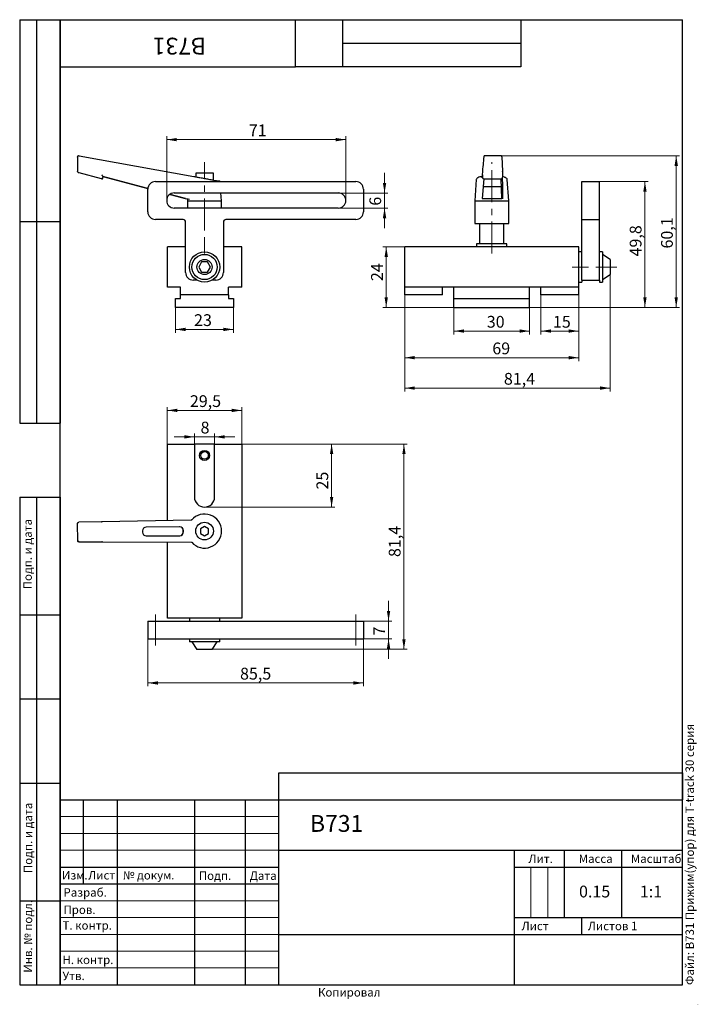
# Model space of a CAD drawing. Units: millimetres. Extents: x 8 to 210, y -1 to 292.
import ezdxf

# ---------------------------------------------------------------- set-up
doc = ezdxf.new("R2010")
doc.units = ezdxf.units.MM
doc.linetypes.add('CENTERX2', pattern=[20.32, 12.7, -2.54, 2.54, -2.54])
doc.styles.add('SLDTEXTSTYLE0', font='TXT', dxfattribs={"width": 0.7, "bigfont": 'bigfont'})
doc.styles.add('SLDTEXTSTYLE1', font='TXT', dxfattribs={"width": 0.7})
doc.dimstyles.new('SLDDIMSTYLE0', dxfattribs={"dimtxt": 3.5, "dimasz": 3, "dimexe": 0, "dimexo": 0.0625, "dimgap": 0.875, "dimtad": 2, "dimdec": 1, "dimlfac": 1.333333, "dimrnd": 1e-09, "dimzin": 12, "dimdsep": 46, "dimtxsty": 'SLDTEXTSTYLE1', "dimsah": 1, "dimcen": 0.09, "dimadec": 0, "dimazin": 3, "dimtfac": 1, "dimtofl": 0, "dimtmove": 0, "dimatfit": 3, "dimfxl": 1, "dimfrac": 2, "dimtolj": 1, "dimtzin": 12, "dimarcsym": 0})
doc.dimstyles.new('SLDDIMSTYLE1', dxfattribs={"dimtxt": 3.5, "dimasz": 3, "dimexe": 0, "dimexo": 0.0625, "dimgap": 0.875, "dimtad": 2, "dimdec": 1, "dimlfac": 1.333333, "dimrnd": 1e-09, "dimzin": 12, "dimdsep": 46, "dimtxsty": 'SLDTEXTSTYLE1', "dimsah": 1, "dimcen": 0.09, "dimadec": 0, "dimazin": 3, "dimtfac": 1, "dimtmove": 0, "dimatfit": 0, "dimfxl": 1, "dimfrac": 2, "dimtolj": 1, "dimtzin": 12, "dimarcsym": 0})

# ---------------------------------------------------------------- blocks, each defined once
blk = doc.blocks.new('_D')
at = {"color": 7, "linetype": 'Continuous', "lineweight": 0}
for p, q in [((150.94, 251.54), (204.18, 251.54)), ((203.18, 251.54), (203.18, 206.45)), ((159.59, 206.45), (204.18, 206.45))]:
    blk.add_line(p, q, dxfattribs=at)
at = {"color": 7, "linetype": 'Continuous', "lineweight": 18}
for points in [[(203.18, 251.54), (202.68, 248.54), (203.68, 248.54)], [(203.18, 206.45), (203.68, 209.45), (202.68, 209.45)]]:
    blk.add_solid(points, dxfattribs=at)
at = {"color": 7, "linetype": 'Continuous', "lineweight": 18, "insert": (198.67, 223.96), "char_height": 3.5, "attachment_point": 1, "rotation": 90, "style": 'SLDTEXTSTYLE1'}
blk.add_mtext('60,1', dxfattribs=at)
blk = doc.blocks.new('_D_1')
at = {"color": 7, "linetype": 'Continuous', "lineweight": 0}
for p, q in [((180.36, 243.84), (194.88, 243.84)), ((193.88, 206.45), (193.88, 243.84)), ((159.59, 206.45), (194.88, 206.45))]:
    blk.add_line(p, q, dxfattribs=at)
at = {"color": 7, "linetype": 'Continuous', "lineweight": 18}
for points in [[(193.88, 243.84), (193.38, 240.84), (194.38, 240.84)], [(193.88, 206.45), (194.38, 209.45), (193.38, 209.45)]]:
    blk.add_solid(points, dxfattribs=at)
at = {"color": 7, "linetype": 'Continuous', "lineweight": 18, "insert": (189.36, 221.59), "char_height": 3.5, "attachment_point": 1, "rotation": 90, "style": 'SLDTEXTSTYLE1'}
blk.add_mtext('49,8', dxfattribs=at)
blk = doc.blocks.new('_D_2')
at = {"color": 7, "linetype": 'Continuous', "lineweight": 0}
for p, q in [((122.46, 224.45), (115.97, 224.45)), ((116.97, 206.45), (116.97, 224.45)), ((137.09, 206.45), (115.97, 206.45))]:
    blk.add_line(p, q, dxfattribs=at)
at = {"color": 7, "linetype": 'Continuous', "lineweight": 18}
for points in [[(116.97, 224.45), (116.47, 221.45), (117.47, 221.45)], [(116.97, 206.45), (117.47, 209.45), (116.47, 209.45)]]:
    blk.add_solid(points, dxfattribs=at)
at = {"color": 7, "linetype": 'Continuous', "lineweight": 18, "insert": (112.46, 214.27), "char_height": 3.5, "attachment_point": 1, "rotation": 90, "style": 'SLDTEXTSTYLE1'}
blk.add_mtext('24', dxfattribs=at)
blk = doc.blocks.new('_D_3')
at = {"color": 7, "linetype": 'Continuous', "lineweight": 0}
for p, q in [((183.51, 216.95), (183.51, 181.45)), ((122.46, 210.2), (122.46, 181.45)), ((122.46, 182.45), (183.51, 182.45))]:
    blk.add_line(p, q, dxfattribs=at)
at = {"color": 7, "linetype": 'Continuous', "lineweight": 18}
for points in [[(122.46, 182.45), (125.46, 181.95), (125.46, 182.95)], [(183.51, 182.45), (180.51, 182.95), (180.51, 181.95)]]:
    blk.add_solid(points, dxfattribs=at)
at = {"color": 7, "linetype": 'Continuous', "lineweight": 18, "insert": (151.95, 186.96), "char_height": 3.5, "attachment_point": 1, "style": 'SLDTEXTSTYLE1'}
blk.add_mtext('81,4', dxfattribs=at)
blk = doc.blocks.new('_D_4')
at = {"color": 7, "linetype": 'Continuous', "lineweight": 0}
for p, q in [((122.46, 210.2), (122.46, 190.49)), ((174.21, 210.2), (174.21, 190.49)), ((122.46, 191.49), (174.21, 191.49))]:
    blk.add_line(p, q, dxfattribs=at)
at = {"color": 7, "linetype": 'Continuous', "lineweight": 18}
for points in [[(122.46, 191.49), (125.46, 190.99), (125.46, 191.99)], [(174.21, 191.49), (171.21, 191.99), (171.21, 190.99)]]:
    blk.add_solid(points, dxfattribs=at)
at = {"color": 7, "linetype": 'Continuous', "lineweight": 18, "insert": (148.51, 196), "char_height": 3.5, "attachment_point": 1, "style": 'SLDTEXTSTYLE1'}
blk.add_mtext('69', dxfattribs=at)
blk = doc.blocks.new('_D_5')
at = {"color": 7, "linetype": 'Continuous', "lineweight": 0}
for p, q in [((137.09, 206.45), (137.09, 198.41)), ((159.59, 206.45), (159.59, 198.41)), ((137.09, 199.41), (159.59, 199.41))]:
    blk.add_line(p, q, dxfattribs=at)
at = {"color": 7, "linetype": 'Continuous', "lineweight": 18}
for points in [[(137.09, 199.41), (140.09, 198.91), (140.09, 199.91)], [(159.59, 199.41), (156.59, 199.91), (156.59, 198.91)]]:
    blk.add_solid(points, dxfattribs=at)
at = {"color": 7, "linetype": 'Continuous', "lineweight": 18, "insert": (146.86, 203.92), "char_height": 3.5, "attachment_point": 1, "style": 'SLDTEXTSTYLE1'}
blk.add_mtext('30', dxfattribs=at)
blk = doc.blocks.new('_D_6')
at = {"color": 7, "linetype": 'Continuous', "lineweight": 0}
for p, q in [((162.96, 210.2), (162.96, 198.41)), ((174.21, 210.2), (174.21, 198.41)), ((162.96, 199.41), (174.21, 199.41))]:
    blk.add_line(p, q, dxfattribs=at)
at = {"color": 7, "linetype": 'Continuous', "lineweight": 18}
for points in [[(162.96, 199.41), (165.96, 198.91), (165.96, 199.91)], [(174.21, 199.41), (171.21, 199.91), (171.21, 198.91)]]:
    blk.add_solid(points, dxfattribs=at)
at = {"color": 7, "linetype": 'Continuous', "lineweight": 18, "insert": (166.53, 203.92), "char_height": 3.5, "attachment_point": 1, "style": 'SLDTEXTSTYLE1'}
blk.add_mtext('15', dxfattribs=at)
blk = doc.blocks.new('_D_7')
at = {"color": 7, "linetype": 'Continuous', "lineweight": 0}
for p, q in [((116.47, 240.46), (116.47, 246.46)), ((102.7, 240.46), (117.47, 240.46)), ((116.47, 235.96), (116.47, 240.46)), ((102.7, 235.96), (117.47, 235.96)), ((116.47, 235.96), (116.47, 229.96))]:
    blk.add_line(p, q, dxfattribs=at)
at = {"color": 7, "linetype": 'Continuous', "lineweight": 18}
for points in [[(116.47, 240.46), (116.97, 243.46), (115.97, 243.46)], [(116.47, 235.96), (115.97, 232.96), (116.97, 232.96)]]:
    blk.add_solid(points, dxfattribs=at)
at = {"color": 7, "linetype": 'Continuous', "lineweight": 18, "insert": (111.96, 236.69), "char_height": 3.5, "attachment_point": 1, "rotation": 90, "style": 'SLDTEXTSTYLE1'}
blk.add_mtext('6', dxfattribs=at)
blk = doc.blocks.new('_D_8')
at = {"color": 7, "linetype": 'Continuous', "lineweight": 0}
for p, q in [((51.7, 238.21), (51.7, 257.33)), ((51.7, 256.33), (104.95, 256.33)), ((104.95, 238.21), (104.95, 257.33))]:
    blk.add_line(p, q, dxfattribs=at)
at = {"color": 7, "linetype": 'Continuous', "lineweight": 18}
for points in [[(51.7, 256.33), (54.7, 255.83), (54.7, 256.83)], [(104.95, 256.33), (101.95, 256.83), (101.95, 255.83)]]:
    blk.add_solid(points, dxfattribs=at)
at = {"color": 7, "linetype": 'Continuous', "lineweight": 18, "insert": (76.11, 260.84), "char_height": 3.5, "attachment_point": 1, "style": 'SLDTEXTSTYLE1'}
blk.add_mtext('71', dxfattribs=at)
blk = doc.blocks.new('_D_9')
at = {"color": 7, "linetype": 'Continuous', "lineweight": 0}
for p, q in [((54.33, 206.45), (54.33, 198.9)), ((71.58, 206.45), (71.58, 198.9)), ((54.33, 199.9), (71.58, 199.9))]:
    blk.add_line(p, q, dxfattribs=at)
at = {"color": 7, "linetype": 'Continuous', "lineweight": 18}
for points in [[(54.33, 199.9), (57.33, 199.4), (57.33, 200.4)], [(71.58, 199.9), (68.58, 200.4), (68.58, 199.4)]]:
    blk.add_solid(points, dxfattribs=at)
at = {"color": 7, "linetype": 'Continuous', "lineweight": 18, "insert": (59.84, 204.41), "char_height": 3.5, "attachment_point": 1, "style": 'SLDTEXTSTYLE1'}
blk.add_mtext('23', dxfattribs=at)
blk = doc.blocks.new('_D_10')
at = {"color": 7, "linetype": 'Continuous', "lineweight": 0}
for p, q in [((46.08, 107.91), (46.08, 93.76)), ((110.2, 107.91), (110.2, 93.76)), ((46.08, 94.76), (110.2, 94.76))]:
    blk.add_line(p, q, dxfattribs=at)
at = {"color": 7, "linetype": 'Continuous', "lineweight": 18}
for points in [[(46.08, 94.76), (49.08, 94.26), (49.08, 95.26)], [(110.2, 94.76), (107.2, 95.26), (107.2, 94.26)]]:
    blk.add_solid(points, dxfattribs=at)
at = {"color": 7, "linetype": 'Continuous', "lineweight": 18, "insert": (73.51, 99.27), "char_height": 3.5, "attachment_point": 1, "style": 'SLDTEXTSTYLE1'}
blk.add_mtext('85,5', dxfattribs=at)
blk = doc.blocks.new('_D_11')
at = {"color": 7, "linetype": 'Continuous', "lineweight": 0}
for p, q in [((74.02, 165.81), (123.24, 165.81)), ((122.24, 104.76), (122.24, 165.81)), ((65.2, 104.76), (123.24, 104.76))]:
    blk.add_line(p, q, dxfattribs=at)
at = {"color": 7, "linetype": 'Continuous', "lineweight": 18}
for points in [[(122.24, 165.81), (121.74, 162.81), (122.74, 162.81)], [(122.24, 104.76), (122.74, 107.76), (121.74, 107.76)]]:
    blk.add_solid(points, dxfattribs=at)
at = {"color": 7, "linetype": 'Continuous', "lineweight": 18, "insert": (117.73, 132.21), "char_height": 3.5, "attachment_point": 1, "rotation": 90, "style": 'SLDTEXTSTYLE1'}
blk.add_mtext('81,4', dxfattribs=at)
blk = doc.blocks.new('_D_12')
at = {"color": 7, "linetype": 'Continuous', "lineweight": 0}
for p, q in [((65.95, 165.81), (101.73, 165.81)), ((100.73, 147.06), (100.73, 165.81)), ((62.95, 147.06), (101.73, 147.06))]:
    blk.add_line(p, q, dxfattribs=at)
at = {"color": 7, "linetype": 'Continuous', "lineweight": 18}
for points in [[(100.73, 165.81), (100.23, 162.81), (101.23, 162.81)], [(100.73, 147.06), (101.23, 150.06), (100.23, 150.06)]]:
    blk.add_solid(points, dxfattribs=at)
at = {"color": 7, "linetype": 'Continuous', "lineweight": 18, "insert": (96.22, 152.28), "char_height": 3.5, "attachment_point": 1, "rotation": 90, "style": 'SLDTEXTSTYLE1'}
blk.add_mtext('25', dxfattribs=at)
blk = doc.blocks.new('_D_13')
at = {"color": 7, "linetype": 'Continuous', "lineweight": 0}
for p, q in [((59.95, 167.94), (53.95, 167.94)), ((59.95, 165.81), (59.95, 168.94)), ((59.95, 167.94), (65.95, 167.94)), ((65.95, 165.81), (65.95, 168.94)), ((65.95, 167.94), (71.95, 167.94))]:
    blk.add_line(p, q, dxfattribs=at)
at = {"color": 7, "linetype": 'Continuous', "lineweight": 18}
for points in [[(59.95, 167.94), (56.95, 168.44), (56.95, 167.44)], [(65.95, 167.94), (68.95, 167.44), (68.95, 168.44)]]:
    blk.add_solid(points, dxfattribs=at)
at = {"color": 7, "linetype": 'Continuous', "lineweight": 18, "insert": (61.77, 172.45), "char_height": 3.5, "attachment_point": 1, "style": 'SLDTEXTSTYLE1'}
blk.add_mtext('8', dxfattribs=at)
blk = doc.blocks.new('_D_14')
at = {"color": 7, "linetype": 'Continuous', "lineweight": 0}
for p, q in [((51.89, 165.81), (51.89, 176.81)), ((51.89, 175.81), (74.02, 175.81)), ((74.02, 165.81), (74.02, 176.81))]:
    blk.add_line(p, q, dxfattribs=at)
at = {"color": 7, "linetype": 'Continuous', "lineweight": 18}
for points in [[(51.89, 175.81), (54.89, 175.31), (54.89, 176.31)], [(74.02, 175.81), (71.02, 176.31), (71.02, 175.31)]]:
    blk.add_solid(points, dxfattribs=at)
at = {"color": 7, "linetype": 'Continuous', "lineweight": 18, "insert": (58.6, 180.32), "char_height": 3.5, "attachment_point": 1, "style": 'SLDTEXTSTYLE1'}
blk.add_mtext('29,5', dxfattribs=at)
blk = doc.blocks.new('_D_15')
at = {"color": 7, "linetype": 'Continuous', "lineweight": 0}
for p, q in [((117.66, 113.16), (117.66, 119.16)), ((110.2, 113.16), (118.66, 113.16)), ((117.66, 107.91), (117.66, 113.16)), ((110.2, 107.91), (118.66, 107.91)), ((117.66, 107.91), (117.66, 101.91))]:
    blk.add_line(p, q, dxfattribs=at)
at = {"color": 7, "linetype": 'Continuous', "lineweight": 18}
for points in [[(117.66, 113.16), (118.16, 116.16), (117.16, 116.16)], [(117.66, 107.91), (117.16, 104.91), (118.16, 104.91)]]:
    blk.add_solid(points, dxfattribs=at)
at = {"color": 7, "linetype": 'Continuous', "lineweight": 18, "insert": (113.15, 108.87), "char_height": 3.5, "attachment_point": 1, "rotation": 90, "style": 'SLDTEXTSTYLE1'}
blk.add_mtext('7', dxfattribs=at)

msp = doc.modelspace()

# ---------------------------------------------------------------- linework, layer by layer
at = {"color": 7, "linetype": 'Continuous', "lineweight": 25}
for p, q in [((8, 292), (20, 292)), ((8, 292), (8, 172)), ((13, 292), (13, 172)), ((20, 5), (20, 292)), ((20, 292), (205, 292)), ((20, 278), (20, 292)), ((20, 292), (90, 292)), ((20, 292), (20, 172)), ((90, 278), (90, 292)), ((90, 292), (157, 292)), ((104, 292), (104, 278)), ((157, 292), (157, 278)), ((205, 5), (205, 292)), ((104, 285), (157, 285)), ((20, 278), (90, 278)), ((157, 278), (90, 278)), ((25.222, 251.152), (25.22, 246.927)), ((25.543, 251.539), (25.506, 251.539)), ((25.626, 251.528), (25.543, 251.535)), ((25.617, 251.529), (25.583, 251.534)), ((25.7, 251.518), (25.701, 251.521)), ((25.701, 251.521), (59.773, 245.367)), ((150.943, 251.539), (146.34, 251.539)), ((151.317, 251.173), (151.545, 246.947)), ((25.22, 246.927), (25.226, 246.931)), ((25.386, 246.615), (25.423, 246.591)), ((25.423, 246.591), (25.534, 246.54)), ((25.534, 246.54), (32.247, 244.745)), ((60.329, 246.351), (60.329, 245.262)), ((65.579, 246.351), (60.329, 246.351)), ((65.579, 244.314), (65.579, 246.351)), ((151.546, 246.923), (151.579, 245.127)), ((151.548, 246.889), (151.547, 246.913)), ((32.44, 244.712), (32.247, 244.745)), ((32.44, 244.712), (32.483, 244.712)), ((46.121, 241.796), (32.761, 245.369)), ((32.762, 245.369), (32.762, 245.107)), ((32.762, 245.357), (46.119, 241.785)), ((48.329, 243.839), (107.954, 243.839)), ((143.749, 244.43), (143.275, 238.101)), ((145.407, 245.079), (145.402, 244.997)), ((145.411, 245.136), (145.407, 245.079)), ((145.947, 244.72), (145.478, 238.811)), ((145.634, 245.877), (145.593, 245.127)), ((145.967, 244.712), (145.968, 244.725)), ((145.967, 244.712), (151.204, 244.712)), ((151.289, 238.811), (151.179, 244.712)), ((151.205, 244.727), (151.204, 244.712)), ((153.4, 238.101), (152.924, 244.442)), ((175.112, 243.839), (180.362, 243.839)), ((175.112, 241.589), (175.112, 243.839)), ((180.362, 241.589), (180.362, 243.839)), ((46.079, 234.839), (46.079, 241.589)), ((53.954, 240.464), (102.704, 240.464)), ((68.017, 238.101), (67.839, 240.464)), ((110.204, 241.589), (110.204, 234.839)), ((145.766, 242.434), (151.222, 242.434)), ((175.112, 234.839), (175.112, 241.589)), ((180.362, 234.839), (180.362, 241.589)), ((52.69, 240.027), (57.237, 238.811)), ((57.284, 238.811), (52.704, 240.036)), ((57.24, 238.823), (57.237, 238.811)), ((57.237, 238.811), (57.284, 238.811)), ((57.237, 238.811), (57.666, 238.696)), ((57.908, 238.319), (57.892, 238.101)), ((57.892, 238.101), (57.892, 235.964)), ((57.892, 238.101), (58.696, 238.101)), ((58.479, 238.491), (58.49, 238.489)), ((58.696, 238.101), (58.707, 238.101)), ((58.707, 238.101), (58.972, 238.101)), ((58.972, 238.101), (68.017, 238.101)), ((68.017, 235.964), (68.017, 238.101)), ((143.275, 238.101), (143.275, 231.351)), ((143.275, 238.101), (145.277, 238.101)), ((145.277, 238.101), (145.652, 238.101)), ((145.478, 238.811), (151.289, 238.811)), ((145.652, 238.101), (145.668, 238.101)), ((145.668, 238.101), (151.076, 238.101)), ((151.076, 238.101), (151.092, 238.101)), ((151.092, 238.101), (151.463, 238.101)), ((151.463, 238.101), (153.4, 238.101)), ((153.4, 231.351), (153.4, 238.101)), ((102.704, 235.964), (53.954, 235.964)), ((175.112, 232.589), (175.112, 234.839)), ((180.362, 232.589), (180.362, 234.839)), ((8, 232), (20, 232)), ((56.579, 232.589), (48.329, 232.589)), ((57.329, 216.839), (57.329, 231.839)), ((68.579, 231.839), (68.579, 216.839)), ((107.954, 232.589), (69.329, 232.589)), ((143.275, 231.351), (148.378, 231.351)), ((144.7, 231.351), (144.7, 225.351)), ((148.378, 231.351), (153.4, 231.351)), ((151.975, 225.351), (151.975, 231.351)), ((175.112, 232.589), (180.362, 232.589)), ((175.112, 231.839), (175.112, 232.589)), ((175.112, 216.839), (175.112, 231.839)), ((180.362, 231.839), (180.362, 232.589)), ((180.362, 216.839), (180.362, 231.839)), ((51.892, 212.451), (51.892, 224.451)), ((57.329, 224.451), (51.892, 224.451)), ((74.017, 224.451), (68.579, 224.451)), ((74.017, 212.451), (74.017, 224.451)), ((174.212, 224.451), (122.462, 224.451)), ((122.462, 212.451), (122.462, 224.451)), ((143.837, 225.351), (143.837, 224.451)), ((152.837, 225.351), (143.837, 225.351)), ((152.837, 224.451), (152.837, 225.351)), ((174.212, 212.451), (174.212, 224.451)), ((175.112, 222.951), (174.212, 222.951)), ((181.262, 222.951), (180.362, 222.951)), ((181.262, 222.951), (181.262, 213.951)), ((62.088, 219.951), (61.222, 218.451)), ((63.82, 219.951), (62.088, 219.951)), ((64.686, 218.451), (63.82, 219.951)), ((183.512, 220.701), (181.262, 222.201)), ((183.512, 220.701), (183.512, 216.201)), ((61.222, 218.451), (62.088, 216.951)), ((62.088, 216.951), (63.82, 216.951)), ((63.82, 216.951), (64.686, 218.451)), ((175.112, 214.589), (175.112, 216.839)), ((180.362, 214.589), (180.362, 216.839)), ((60.645, 214.589), (59.579, 214.589)), ((66.329, 214.589), (65.263, 214.589)), ((174.212, 213.951), (175.112, 213.951)), ((175.112, 214.589), (175.112, 213.951)), ((175.112, 214.589), (180.362, 214.589)), ((180.362, 214.589), (180.362, 213.951)), ((180.362, 213.951), (181.262, 213.951)), ((181.262, 214.701), (183.512, 216.201)), ((55.829, 212.451), (51.892, 212.451)), ((55.829, 210.201), (55.829, 212.451)), ((74.017, 212.451), (70.079, 212.451)), ((70.079, 210.201), (70.079, 212.451)), ((174.212, 212.451), (122.462, 212.451)), ((122.462, 210.201), (122.462, 212.451)), ((133.712, 210.201), (133.712, 212.451)), ((137.087, 209.076), (137.087, 212.451)), ((159.587, 209.076), (159.587, 212.451)), ((162.962, 210.201), (162.962, 212.451)), ((174.212, 210.201), (174.212, 212.451)), ((54.329, 206.451), (54.329, 209.076)), ((54.329, 209.076), (55.829, 209.076)), ((55.829, 209.076), (55.829, 210.201)), ((70.079, 210.201), (55.829, 210.201)), ((70.079, 210.201), (70.079, 209.076)), ((70.079, 209.076), (71.579, 209.076)), ((71.579, 209.076), (71.579, 206.451)), ((133.712, 210.201), (122.462, 210.201)), ((137.087, 206.451), (137.087, 209.076)), ((137.087, 209.076), (159.587, 209.076)), ((159.587, 206.451), (159.587, 209.076)), ((174.212, 210.201), (162.962, 210.201)), ((71.579, 206.451), (54.329, 206.451)), ((137.087, 206.451), (159.587, 206.451)), ((8, 172), (20, 172)), ((51.892, 143.051), (51.892, 165.805)), ((51.892, 165.805), (59.954, 165.805)), ((59.954, 165.805), (59.954, 150.055)), ((65.954, 165.805), (59.954, 165.805)), ((65.954, 150.055), (65.954, 165.805)), ((65.954, 165.805), (74.017, 165.805)), ((74.017, 165.805), (74.017, 114.055)), ((8, 150), (20, 150)), ((8, 150), (8, 5)), ((13, 150), (13, 5)), ((20, 150), (20, 5)), ((25.222, 141.925), (25.22, 142.153)), ((25.259, 137.322), (25.222, 141.925)), ((25.569, 142.532), (25.533, 142.53)), ((25.602, 142.533), (25.572, 142.533)), ((25.629, 142.532), (25.593, 142.53)), ((32.315, 142.676), (25.602, 142.533)), ((32.342, 142.674), (32.315, 142.671)), ((32.342, 142.634), (32.446, 142.632)), ((58.981, 143.201), (32.445, 142.638)), ((55.568, 141.183), (45.604, 141.102)), ((62.954, 141.316), (61.754, 140.623)), ((61.754, 140.623), (61.754, 139.238)), ((64.154, 140.623), (62.954, 141.316)), ((64.154, 139.238), (64.154, 140.623)), ((44.506, 139.968), (44.51, 139.593)), ((45.626, 138.477), (55.589, 138.558)), ((56.647, 139.692), (56.644, 140.066)), ((56.687, 139.692), (56.684, 140.067)), ((61.754, 139.238), (62.954, 138.545)), ((62.954, 138.545), (64.154, 139.238)), ((25.261, 137.094), (25.259, 137.322)), ((25.261, 137.094), (25.266, 137.094)), ((25.64, 136.723), (25.581, 136.726)), ((25.581, 136.721), (25.617, 136.72)), ((25.622, 136.719), (25.65, 136.719)), ((25.64, 136.723), (25.676, 136.722)), ((25.649, 136.72), (32.363, 136.687)), ((32.364, 136.692), (32.39, 136.688)), ((32.494, 136.733), (32.39, 136.729)), ((32.493, 136.726), (59.033, 136.595)), ((51.892, 114.055), (51.892, 136.63)), ((8, 115), (20, 115)), ((46.079, 113.155), (46.079, 107.905)), ((46.079, 113.155), (48.329, 113.155)), ((48.329, 113.155), (107.954, 113.155)), ((74.017, 114.055), (51.892, 114.055)), ((58.454, 114.055), (58.454, 113.155)), ((67.454, 113.155), (67.454, 114.055)), ((107.954, 113.155), (110.204, 113.155)), ((110.204, 113.155), (110.204, 107.905)), ((46.079, 107.905), (48.329, 107.905)), ((48.329, 107.905), (107.954, 107.905)), ((58.454, 107.905), (58.454, 107.005)), ((67.288, 107.005), (58.454, 107.005)), ((59.204, 107.005), (60.704, 104.755)), ((65.204, 104.755), (66.704, 107.005)), ((67.454, 107.005), (67.288, 107.005)), ((67.454, 107.005), (67.454, 107.905)), ((107.954, 107.905), (110.204, 107.905)), ((62.954, 104.755), (60.704, 104.755)), ((65.204, 104.755), (62.954, 104.755)), ((8, 90), (20, 90)), ((85, 60), (85, 68)), ((85, 68), (205, 68)), ((205, 68), (205, 60)), ((8, 65), (20, 65)), ((20, 5), (20, 60)), ((20, 60), (205, 60)), ((27, 35), (27, 60)), ((37, 60), (37, 5)), ((60, 60), (60, 5)), ((75, 60), (75, 5)), ((85, 5), (85, 60)), ((205, 5), (205, 60)), ((85, 45), (205, 45)), ((155, 45), (155, 5)), ((170, 25), (170, 45)), ((187, 25), (187, 45)), ((20, 40), (85, 40)), ((155, 40), (205, 40)), ((20, 35), (85, 35)), ((8, 30), (20, 30)), ((155, 25), (205, 25)), ((175, 25), (175, 20)), ((85, 20), (205, 20)), ((8, 5), (20, 5)), ((20, 5), (205, 5)), ((20, 5), (205, 5))]:
    msp.add_line(p, q, dxfattribs=at)
at = {"color": 7, "linetype": 'CENTERX2', "lineweight": 18, "ltscale": 0.75}
for p, q in [((62.954, 229.351), (62.954, 249.663)), ((148.337, 222.451), (148.337, 249.663)), ((62.954, 222.451), (62.954, 227.351)), ((177.112, 218.451), (172.212, 218.451)), ((179.262, 218.451), (185.512, 218.451)), ((48.329, 115.155), (48.329, 105.905)), ((107.954, 115.155), (107.954, 105.905))]:
    msp.add_line(p, q, dxfattribs=at)
at = {"color": 7, "linetype": 'Continuous', "lineweight": 18}
for p, q in [((20, 55), (85, 55)), ((20, 50), (85, 50)), ((20, 45), (85, 45)), ((160, 40), (160, 25)), ((165, 40), (165, 25)), ((20, 30), (85, 30)), ((20, 25), (85, 25)), ((20, 20), (85, 20)), ((20, 15), (85, 15)), ((20, 10), (85, 10))]:
    msp.add_line(p, q, dxfattribs=at)
at = {"color": 7, "linetype": 'Continuous', "lineweight": 25, "flags": 128}
msp.add_lwpolyline([(151.672, 238.704), (151.672, 238.708), (151.67, 238.751), (151.67, 238.751), (151.67, 238.751)], dxfattribs=at)
at = {"color": 7, "linetype": 'Continuous', "lineweight": 25}
for centre, radius in [((62.954, 218.451), 4.5), ((62.954, 218.451), 3.75), ((62.954, 218.451), 2.25), ((62.954, 162.43), 1.5), ((62.954, 162.43), 1.125), ((62.954, 139.93), 2.625)]:
    msp.add_circle(centre, radius, dxfattribs=at)
for centre, radius, start, end in [((48.329, 241.589), 2.25, 90, 180), ((107.954, 241.589), 2.25, 0, 90), ((53.954, 238.214), 2.25, 90, 270), ((102.704, 238.214), 2.25, 270, 90), ((48.329, 234.839), 2.25, 180, 270), ((107.954, 234.839), 2.25, 270, 0), ((56.579, 231.839), 0.75, 0, 90), ((69.329, 231.839), 0.75, 90, 180), ((59.579, 216.839), 2.25, 180, 270), ((66.329, 216.839), 2.25, 270, 0), ((62.954, 150.055), 3, 180, 0), ((62.954, 139.93), 5.063, 221.03104, 139.58653), ((45.622, 139.986), 1.116, 90.93023, 180.92285), ((55.528, 140.066), 1.116, 0.01036, 90.00297), ((55.568, 140.067), 1.116, 0.01036, 90.00297), ((45.626, 139.593), 1.116, 180.01036, 270.00297), ((55.531, 139.674), 1.116, 270.93023, 0.92285), ((55.571, 139.674), 1.116, 270.93023, 0.92285)]:
    msp.add_arc(centre, radius, start, end, dxfattribs=at)
msp.add_ellipse((63.162, 237.233), major_axis=(5.531, -1.479), ratio=0.0020321, start_param=2.5811416, end_param=2.8526931, dxfattribs=at)
for points, knots in [([(25.222, 251.152), (25.223, 251.214), (25.224, 251.306), (25.266, 251.417), (25.319, 251.485), (25.395, 251.524), (25.46, 251.541), (25.497, 251.536), (25.505, 251.535)], [0, 0, 0, 0, 0.3348482, 0.4954621, 0.6450316, 0.794601, 0.9552149, 1, 1, 1, 1]), ([(25.701, 251.521), (25.695, 251.522), (25.668, 251.528), (25.637, 251.532), (25.613, 251.535)], [0, 0, 0, 0, 0.2177135, 1, 1, 1, 1]), ([(145.969, 251.23), (145.962, 251.156), (145.941, 250.927), (145.852, 249.956), (145.673, 247.995), (145.508, 246.195), (145.41, 245.136)], [0, 0, 0, 0, 0.03486602, 0.10914935, 0.47580279, 1, 1, 1, 1]), ([(146.01, 251.383), (146.001, 251.362), (145.978, 251.314), (145.975, 251.26), (145.973, 251.229)], [0, 0, 0, 0, 0.4148387, 1, 1, 1, 1]), ([(146.349, 251.538), (146.312, 251.537), (146.236, 251.535), (146.144, 251.509), (146.079, 251.473), (146.034, 251.433), (146.02, 251.4), (146.013, 251.381)], [0, 0, 0, 0, 0.2739265, 0.5494656, 0.6917785, 0.8325278, 1, 1, 1, 1]), ([(151.271, 251.375), (151.265, 251.393), (151.253, 251.427), (151.208, 251.467), (151.143, 251.507), (151.048, 251.535), (150.971, 251.537), (150.933, 251.539)], [0, 0, 0, 0, 0.1590015, 0.302346, 0.445464, 0.7236893, 1, 1, 1, 1]), ([(151.317, 251.173), (151.315, 251.223), (151.311, 251.294), (151.282, 251.358), (151.274, 251.376)], [0, 0, 0, 0, 0.7171036, 1, 1, 1, 1]), ([(25.221, 246.934), (25.22, 246.901), (25.218, 246.843), (25.237, 246.793), (25.244, 246.772)], [0, 0, 0, 0, 0.587488, 1, 1, 1, 1]), ([(25.387, 246.615), (25.361, 246.632), (25.31, 246.667), (25.247, 246.741), (25.221, 246.833), (25.22, 246.896), (25.22, 246.927)], [0, 0, 0, 0, 0.2475341, 0.5, 0.7524659, 1, 1, 1, 1]), ([(32.762, 245.369), (32.762, 245.37), (32.762, 245.373), (32.74, 245.404), (32.699, 245.465), (32.651, 245.528), (32.606, 245.593), (32.525, 245.704), (32.449, 245.802), (32.39, 245.877)], [0, 0, 0, 0, 0.1358254, 0.2493524, 0.3645256, 0.4993225, 0.55612, 0.6584162, 1, 1, 1, 1]), ([(32.483, 244.712), (32.483, 244.712), (32.513, 244.707), (32.574, 244.721), (32.655, 244.757), (32.706, 244.814), (32.721, 244.856), (32.726, 244.871)], [0, 0, 0, 0, 0.0002918, 0.2973259, 0.5711529, 0.8449798, 1, 1, 1, 1]), ([(32.727, 244.871), (32.733, 244.884), (32.749, 244.921), (32.761, 245.006), (32.76, 245.073), (32.76, 245.111)], [0, 0, 0, 0, 0.1793252, 0.5325138, 1, 1, 1, 1]), ([(59.773, 245.367), (60.075, 245.313), (60.679, 245.204), (61.895, 244.986), (63.2, 244.75), (64.498, 244.515), (65.667, 244.303), (66.559, 244.141), (67.055, 244.05), (67.12, 244.037), (67.129, 244.036)], [0, 0, 0, 0, 0.1395727, 0.2797744, 0.420352, 0.5608319, 0.7009168, 0.8403804, 0.9791761, 1, 1, 1, 1]), ([(67.562, 243.839), (67.559, 243.845), (67.548, 243.873), (67.508, 243.918), (67.445, 243.957), (67.385, 243.977), (67.293, 243.995), (67.237, 244.006)], [0, 0, 0, 0, 0.02678252, 0.11000676, 0.31617724, 0.58636182, 1, 1, 1, 1]), ([(145.428, 245.327), (145.224, 245.295), (144.728, 245.215), (144.199, 245.028), (143.826, 244.767), (143.775, 244.536), (143.752, 244.429)], [0, 0, 0, 0, 0.2081814, 0.5077622, 0.7722212, 1, 1, 1, 1]), ([(145.593, 245.116), (145.59, 245.055), (145.586, 244.962), (145.639, 244.843), (145.702, 244.771), (145.785, 244.733), (145.873, 244.717), (145.935, 244.719), (145.967, 244.72)], [0, 0, 0, 0, 0.2945653, 0.4428384, 0.5823665, 0.7161286, 0.8517527, 1, 1, 1, 1]), ([(151.205, 244.745), (151.261, 244.746), (151.344, 244.747), (151.447, 244.782), (151.511, 244.827), (151.554, 244.892), (151.585, 244.993), (151.581, 245.073), (151.579, 245.127)], [0, 0, 0, 0, 0.2568246, 0.3819052, 0.5, 0.6180948, 0.7431754, 1, 1, 1, 1]), ([(151.205, 244.721), (151.237, 244.721), (151.298, 244.72), (151.386, 244.733), (151.467, 244.767), (151.53, 244.832), (151.579, 244.942), (151.58, 245.026), (151.581, 245.082)], [0, 0, 0, 0, 0.1564692, 0.2949516, 0.4333311, 0.5761849, 0.7214332, 1, 1, 1, 1]), ([(151.673, 238.704), (151.652, 239.831), (151.613, 241.899), (151.575, 243.965), (151.558, 244.905)], [0, 0, 0, 0, 0.5450595, 1, 1, 1, 1]), ([(152.922, 244.442), (152.91, 244.514), (152.88, 244.709), (152.71, 244.877), (152.427, 245.042), (152.07, 245.169), (151.779, 245.253), (151.581, 245.285), (151.576, 245.286)], [0, 0, 0, 0, 0.1512152, 0.4100302, 0.5794222, 0.7745613, 0.9944613, 1, 1, 1, 1]), ([(57.662, 238.702), (57.665, 238.701), (57.669, 238.7), (57.686, 238.692), (57.722, 238.675), (57.782, 238.636), (57.853, 238.557), (57.908, 238.445), (57.906, 238.357), (57.906, 238.317)], [0, 0, 0, 0, 0.0812526, 0.1435339, 0.206901, 0.3477786, 0.5298333, 0.7838719, 1, 1, 1, 1]), ([(25.22, 142.153), (25.22, 142.206), (25.221, 142.286), (25.254, 142.385), (25.297, 142.449), (25.36, 142.493), (25.459, 142.527), (25.539, 142.529), (25.593, 142.53)], [0, 0, 0, 0, 0.2558094, 0.3811038, 0.5, 0.6188962, 0.7441906, 1, 1, 1, 1]), ([(25.499, 142.522), (25.5, 142.522), (25.511, 142.529), (25.522, 142.527), (25.533, 142.525)], [0, 0, 0, 0, 0.0596064, 1, 1, 1, 1]), ([(32.342, 142.674), (32.395, 142.675), (32.472, 142.676), (32.542, 142.648), (32.563, 142.64)], [0, 0, 0, 0, 0.7057795, 1, 1, 1, 1]), ([(59.166, 143.258), (59.165, 143.257), (59.164, 143.256), (59.138, 143.239), (59.081, 143.215), (59.004, 143.195), (58.947, 143.207), (58.928, 143.211)], [0, 0, 0, 0, 0.1462179, 0.288789, 0.4793063, 0.8255521, 1, 1, 1, 1]), ([(25.64, 136.723), (25.586, 136.723), (25.506, 136.723), (25.407, 136.756), (25.343, 136.799), (25.299, 136.862), (25.264, 136.961), (25.262, 137.04), (25.261, 137.094)], [0, 0, 0, 0, 0.25580941, 0.38110375, 0.5, 0.61889625, 0.74419059, 1, 1, 1, 1]), ([(25.266, 137.1), (25.265, 137.057), (25.265, 136.973), (25.291, 136.873), (25.334, 136.81), (25.362, 136.789), (25.375, 136.779)], [0, 0, 0, 0, 0.3493439, 0.6918914, 0.852428, 1, 1, 1, 1]), ([(32.611, 136.726), (32.591, 136.717), (32.521, 136.689), (32.444, 136.689), (32.39, 136.688)], [0, 0, 0, 0, 0.2942205, 1, 1, 1, 1]), ([(59.04, 136.591), (59.057, 136.592), (59.101, 136.593), (59.159, 136.575), (59.202, 136.555), (59.22, 136.543), (59.22, 136.543), (59.22, 136.543)], [0, 0, 0, 0, 0.1789788, 0.4715564, 0.6976467, 0.8790499, 1, 1, 1, 1])]:
    msp.add_open_spline(points, degree=3, knots=knots, dxfattribs=at)

# ---------------------------------------------------------------- texts
at = {"color": 7, "linetype": 'Continuous', "lineweight": 0}
for s, insert, char_height, attachment_point, rotation, style in [('B731', (55.484, 281.64), 5, 2, 180, 'SLDTEXTSTYLE1'), ('Подп. и дата', (9.102, 122.618), 2.5, 1, 90, 'SLDTEXTSTYLE0'), ('Файл: B731 Прижим(упор) для T-track 30 серия', (205.937, 4.941), 2.5, 1, 90, 'SLDTEXTSTYLE0'), ('Подп. и дата', (9.22, 38.226), 2.5, 1, 90, 'SLDTEXTSTYLE0'), ('Инв. № подл.', (9.205, 8.609), 2.5, 1, 90, 'SLDTEXTSTYLE0')]:
    msp.add_mtext(s, dxfattribs=dict(at, insert=insert, char_height=char_height, attachment_point=attachment_point, rotation=rotation, style=style))
for s, insert, char_height, attachment_point, style in [('B731', (102.221, 55.485), 5, 2, 'SLDTEXTSTYLE1'), ('Масштаб', (189.706, 43.743), 2.5, 1, 'SLDTEXTSTYLE0'), ('Лит.', (159.241, 43.743), 2.5, 1, 'SLDTEXTSTYLE0'), ('Масса', (174.197, 43.743), 2.5, 1, 'SLDTEXTSTYLE0'), ('Изм.', (20.563, 38.821), 2.5, 1, 'SLDTEXTSTYLE0'), ('Лист', (28.365, 38.821), 2.5, 1, 'SLDTEXTSTYLE0'), ('№ докум.', (38.707, 38.821), 2.5, 1, 'SLDTEXTSTYLE0'), ('Подп.', (61.26, 38.698), 2.5, 1, 'SLDTEXTSTYLE0'), ('Дата', (76.379, 38.698), 2.5, 1, 'SLDTEXTSTYLE0'), ('Разраб.', (21.018, 33.711), 2.5, 1, 'SLDTEXTSTYLE0'), ('0.15', (178.925, 34.483), 3.5, 2, 'SLDTEXTSTYLE1'), ('1:1', (195.679, 34.483), 3.5, 2, 'SLDTEXTSTYLE1'), ('Пров.', (21.018, 28.564), 2.5, 1, 'SLDTEXTSTYLE0'), ('Т. контр.', (20.738, 23.902), 2.5, 1, 'SLDTEXTSTYLE0'), ('Лист', (157.205, 23.728), 2.5, 1, 'SLDTEXTSTYLE0'), ('Листов 1', (176.921, 23.728), 2.5, 1, 'SLDTEXTSTYLE0'), ('Н. контр.', (20.738, 13.669), 2.5, 1, 'SLDTEXTSTYLE0'), ('Утв.', (20.738, 8.895), 2.5, 1, 'SLDTEXTSTYLE0'), ('Копировал', (96.68, 4.011), 2.5, 1, 'SLDTEXTSTYLE0'), ('Версия 3', (209.458, -0.671), 0.1, 1, 'SLDTEXTSTYLE0')]:
    msp.add_mtext(s, dxfattribs=dict(at, insert=insert, char_height=char_height, attachment_point=attachment_point, style=style))

# ---------------------------------------------------------------- dimensions: what is measured, and where the dimension line sits
at = {"color": 7, "linetype": 'Continuous', "lineweight": 18}
for base, p1, p2, dimstyle, picture, middle in [((104.954, 256.328), (51.704, 238.214), (104.954, 238.214), 'SLDDIMSTYLE0', '_D_8', (78.282, 256.328)), ((183.512, 182.451), (122.462, 210.201), (183.512, 216.951), 'SLDDIMSTYLE0', '_D_3', (156.209, 182.451)), ((174.212, 191.489), (122.462, 210.201), (174.212, 210.201), 'SLDDIMSTYLE0', '_D_4', (151.05, 191.489)), ((174.212, 199.409), (162.962, 210.201), (174.212, 210.201), 'SLDDIMSTYLE0', '_D_6', (168.708, 199.409)), ((71.579, 199.903), (54.329, 206.451), (71.579, 206.451), 'SLDDIMSTYLE0', '_D_9', (62.379, 199.903)), ((159.587, 199.409), (137.087, 206.451), (159.587, 206.451), 'SLDDIMSTYLE0', '_D_5', (149.395, 199.409)), ((74.017, 175.805), (51.892, 165.805), (74.017, 165.805), 'SLDDIMSTYLE0', '_D_14', (63.038, 175.805)), ((65.954, 167.938), (59.954, 165.805), (65.954, 165.805), 'SLDDIMSTYLE1', '_D_13', (63.038, 167.938)), ((110.204, 94.755), (46.079, 107.905), (110.204, 107.905), 'SLDDIMSTYLE0', '_D_10', (77.952, 94.755))]:
    dim = msp.add_linear_dim(base=base, p1=p1, p2=p2, dimstyle=dimstyle, dxfattribs=at)
    dim.commit()
    dim.dimension.update_dxf_attribs({"geometry": picture, "text_midpoint": middle, "dimtype": 160})
for base, p1, p2, dimstyle, picture, middle in [((203.181, 206.451), (150.943, 251.539), (159.587, 206.451), 'SLDDIMSTYLE0', '_D', (203.181, 228.038)), ((116.472, 240.464), (102.704, 235.964), (102.704, 240.464), 'SLDDIMSTYLE1', '_D_7', (116.472, 237.957)), ((193.876, 243.839), (159.587, 206.451), (180.362, 243.839), 'SLDDIMSTYLE0', '_D_1', (193.876, 226.21)), ((116.971, 224.451), (137.087, 206.451), (122.462, 224.451), 'SLDDIMSTYLE0', '_D_2', (116.971, 216.99)), ((100.727, 165.805), (62.954, 147.055), (65.954, 165.805), 'SLDDIMSTYLE0', '_D_12', (100.727, 154.815)), ((122.238, 165.805), (65.204, 104.755), (74.017, 165.805), 'SLDDIMSTYLE0', '_D_11', (122.238, 136.471)), ((117.661, 113.155), (110.204, 107.905), (110.204, 113.155), 'SLDDIMSTYLE1', '_D_15', (117.661, 110.137))]:
    dim = msp.add_linear_dim(base=base, p1=p1, p2=p2, angle=90, dimstyle=dimstyle, dxfattribs=at)
    dim.commit()
    dim.dimension.update_dxf_attribs({"geometry": picture, "text_midpoint": middle, "dimtype": 160})

doc.saveas('drawing.dxf')
